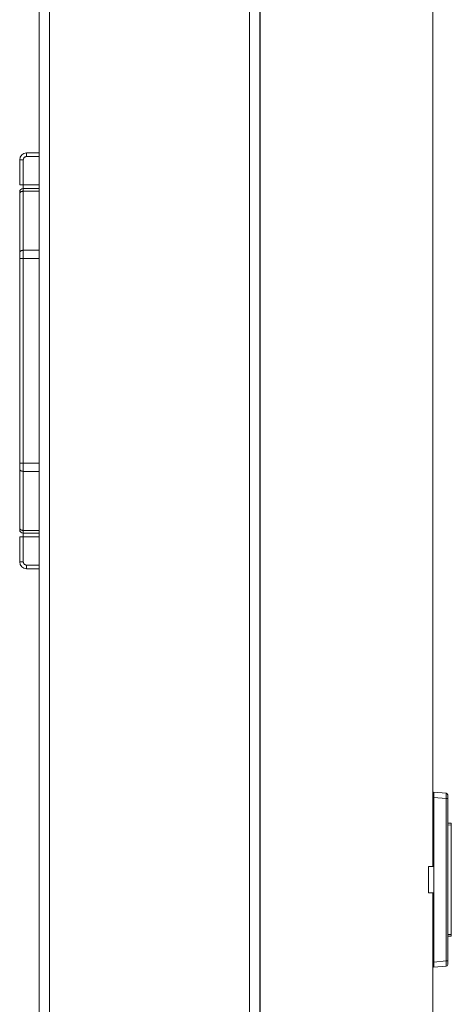
# Model space of a CAD drawing. Units: millimetres. Extents: x 0 to 4908, y 0 to 3340.
# Drawn here: x 715 to 777, y 2506 to 2649 of the extents above; entities that cross this region are included whole.
import ezdxf

# ---------------------------------------------------------------- set-up
doc = ezdxf.new("R2010")
doc.units = ezdxf.units.MM
doc.layers.add('Trimetric', color=7, linetype='Continuous')

msp = doc.modelspace()

# ---------------------------------------------------------------- linework, layer by layer
at = {"layer": 'Trimetric', "color": 151, "linetype": 'Continuous', "lineweight": 18}
for p, q in [((717.38, 2791.56), (717.38, 805.06)), ((718.88, 2791.56), (718.88, 805.06)), ((747.88, 2791.56), (747.88, 805.06)), ((749.38, 2791.56), (749.38, 805.06)), ((749.4, 2791.56), (749.4, 1878.42)), ((774.39, 2525.96), (774.39, 2791.56)), ((774.39, 805.06), (774.39, 2522.14))]:
    msp.add_line(p, q, dxfattribs=at)
at = {"layer": 'Trimetric', "color": 3, "linetype": 'Continuous', "lineweight": 18}
for p, q in [((715.58, 2629.46), (717.38, 2629.46)), ((715.58, 2628.96), (717.38, 2628.96)), ((714.58, 2624.81), (714.58, 2628.46)), ((715.08, 2624.81), (715.08, 2628.46)), ((717.38, 2624.81), (715.08, 2624.81)), ((714.58, 2615.05), (714.58, 2623.62)), ((715.08, 2624.31), (717.38, 2624.31)), ((715.08, 2615.35), (715.08, 2623.92)), ((715.08, 2623.92), (717.38, 2623.92)), ((717.38, 2615.35), (715.08, 2615.35)), ((714.58, 2584.49), (714.58, 2614.13)), ((715.08, 2584.49), (715.08, 2614.13)), ((715.08, 2614.13), (717.38, 2614.13)), ((717.38, 2584.49), (715.08, 2584.49)), ((714.58, 2575.01), (714.58, 2583.58)), ((715.08, 2583.27), (717.38, 2583.27)), ((715.08, 2574.7), (715.08, 2583.27)), ((717.38, 2574.7), (715.08, 2574.7)), ((714.58, 2570.16), (714.58, 2573.81)), ((715.08, 2574.31), (717.38, 2574.31)), ((715.08, 2573.81), (717.38, 2573.81)), ((715.08, 2570.16), (715.08, 2573.81)), ((717.39, 2569.66), (715.58, 2569.66)), ((715.58, 2569.16), (717.39, 2569.16))]:
    msp.add_line(p, q, dxfattribs=at)
at = {"layer": 'Trimetric', "color": 171, "linetype": 'Continuous', "lineweight": 18}
for p, q in [((774.54, 2536.76), (776.34, 2536.6)), ((776.34, 2535.85), (774.54, 2536)), ((774.54, 2536), (774.54, 2512.12)), ((776.34, 2512.28), (776.34, 2535.85)), ((776.58, 2536.35), (776.58, 2535.85)), ((776.58, 2535.85), (776.58, 2512.28)), ((776.58, 2532.26), (777.08, 2532.24)), ((777.08, 2531.99), (776.58, 2532.01)), ((777.08, 2532.24), (777.08, 2531.99)), ((777.08, 2516.14), (777.08, 2531.99)), ((774.54, 2525.98), (773.78, 2525.97)), ((773.78, 2522.16), (774.54, 2522.14)), ((776.58, 2516.12), (777.08, 2516.14)), ((777.08, 2515.88), (776.58, 2515.86)), ((777.08, 2516.14), (777.08, 2515.88)), ((774.54, 2512.12), (776.34, 2512.28)), ((776.58, 2512.28), (776.58, 2511.77)), ((776.34, 2511.52), (774.54, 2511.36))]:
    msp.add_line(p, q, dxfattribs=at)
at = {"layer": 'Trimetric', "color": 3, "linetype": 'Continuous', "lineweight": 18}
for centre, radius, start, end in [((715.58, 2628.46), 1, 90, 180), ((715.08, 2623.81), 0.5, 90, 180), ((715.08, 2574.81), 0.5, 180, 270), ((715.58, 2570.16), 1, 180, 270)]:
    msp.add_arc(centre, radius, start, end, dxfattribs=at)
at = {"layer": 'Trimetric', "color": 171, "linetype": 'Continuous', "lineweight": 18}
for centre, start, end in [((776.32, 2536.35), 0, 85), ((776.32, 2511.77), 275, 0)]:
    msp.add_arc(centre, 0.254, start, end, dxfattribs=at)
at = {"layer": 'Trimetric', "color": 3, "linetype": 'Continuous', "lineweight": 18}
for points, knots in [([(715.08, 2628.46), (715.23, 2628.82), (715.58, 2628.96)], [0, 0, 0.499979, 1, 1]), ([(714.58, 2623.62), (714.73, 2623.83), (715.08, 2623.92)], [0, 0, 0.416715, 1, 1]), ([(714.58, 2623.62), (714.58, 2623.76), (714.58, 2623.81)], [0, 0, 0.736441, 1, 1]), ([(714.58, 2615.05), (714.73, 2615.26), (715.08, 2615.35)], [0, 0, 0.416715, 1, 1]), ([(714.58, 2614.13), (714.58, 2614.38), (714.58, 2614.84), (714.58, 2615.05)], [0, 0, 0.267583, 0.774363, 1, 1]), ([(714.58, 2583.58), (714.58, 2583.78), (714.58, 2584.25), (714.58, 2584.49)], [0, 0, 0.225276, 0.732056, 1, 1]), ([(714.58, 2583.58), (714.73, 2583.36), (715.08, 2583.27)], [0, 0, 0.416842, 1, 1]), ([(714.58, 2575.01), (714.73, 2574.79), (715.08, 2574.7)], [0, 0, 0.416842, 1, 1]), ([(714.58, 2574.81), (714.58, 2574.86), (714.58, 2575.01)], [0, 0, 0.263559, 1, 1]), ([(715.58, 2569.66), (715.23, 2569.81), (715.08, 2570.16)], [0, 0, 0.500021, 1, 1])]:
    msp.add_open_spline(points, degree=1, knots=knots, dxfattribs=at)
for points in [[(715.58, 2628.96), (715.58, 2629.46)], [(715.08, 2628.46), (714.58, 2628.46)], [(714.58, 2624.81), (715.08, 2624.81)], [(715.08, 2624.31), (715.08, 2624.81)], [(715.08, 2624.31), (715.08, 2623.92)], [(715.08, 2615.35), (715.08, 2614.13)], [(714.58, 2614.13), (715.08, 2614.13)], [(714.58, 2584.49), (715.08, 2584.49)], [(715.08, 2584.49), (715.08, 2583.27)], [(715.08, 2574.7), (715.08, 2574.31)], [(714.58, 2573.81), (715.08, 2573.81)], [(715.08, 2573.81), (715.08, 2574.31)], [(715.08, 2570.16), (714.58, 2570.16)], [(715.58, 2569.66), (715.58, 2569.16)]]:
    msp.add_open_spline(points, degree=1, dxfattribs=at)
at = {"layer": 'Trimetric', "color": 171, "linetype": 'Continuous', "lineweight": 18}
for points in [[(774.54, 2536), (774.54, 2536.76)], [(776.58, 2535.85), (776.34, 2535.85)], [(773.78, 2524.06), (773.78, 2525.97)], [(773.78, 2522.16), (773.78, 2524.06)], [(774.54, 2511.36), (774.54, 2512.12)], [(776.58, 2512.28), (776.34, 2512.28)]]:
    msp.add_open_spline(points, degree=1, dxfattribs=at)
for points, knots in [([(776.34, 2535.85), (776.35, 2536.38), (776.34, 2536.6)], [0, 0, 0.706393, 1, 1]), ([(776.34, 2511.52), (776.35, 2511.74), (776.34, 2512.28)], [0, 0, 0.293543, 1, 1])]:
    msp.add_open_spline(points, degree=1, knots=knots, dxfattribs=at)

doc.saveas('drawing.dxf')
